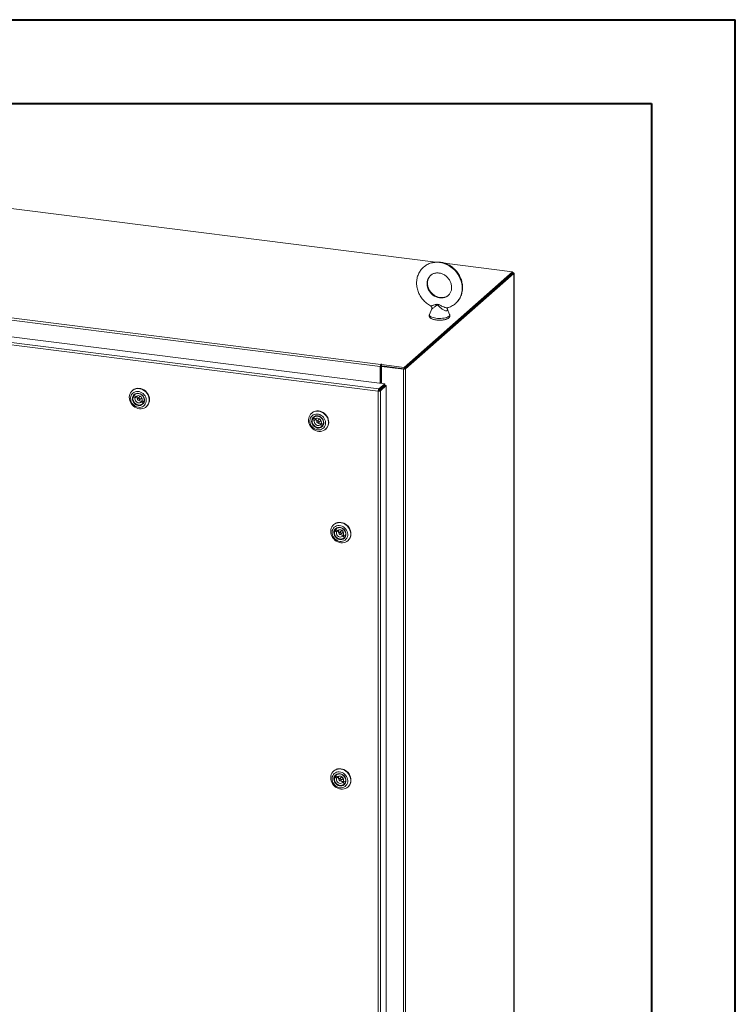
# Model space of a CAD drawing. Units: inches. Extents: x 0 to 23.4, y 0 to 16.5.
# Drawn here: x 20 to 23.4, y 11.9 to 16.5 of the extents above; entities that cross this region are included whole.
import ezdxf

# ---------------------------------------------------------------- set-up
doc = ezdxf.new("R2010")
doc.units = ezdxf.units.IN
doc.header["$MEASUREMENT"] = 0

msp = doc.modelspace()

# ---------------------------------------------------------------- linework, layer by layer
at = {"color": 7, "linetype": 'Continuous', "lineweight": 40}
for p, q in [((0.0031, 16.54389), (23.38893, 16.54389)), ((23.38893, 0.00846), (23.38893, 16.54389)), ((0.98736, 16.15019), (22.99523, 16.15019)), ((22.99523, 16.15019), (22.99523, 0.40216))]:
    msp.add_line(p, q, dxfattribs=at)
at = {"color": 7, "linetype": 'Continuous', "lineweight": 15}
for p, q in [((21.98224, 15.40533), (18.7842, 15.80825)), ((21.83362, 14.91057), (22.34308, 15.35987)), ((22.34308, 15.35987), (22.02344, 15.40014)), ((22.34308, 15.35347), (22.34308, 15.35987)), ((22.34438, 15.35573), (22.34308, 15.35589)), ((21.72169, 14.91474), (18.38188, 15.33551)), ((18.3847, 15.34552), (21.7245, 14.92474)), ((21.83362, 14.90417), (22.34308, 15.35347)), ((22.34266, 15.3531), (21.83404, 14.90454)), ((22.34902, 15.3523), (21.84039, 14.90374)), ((22.34266, 15.3531), (22.34902, 15.3523)), ((22.34902, 15.3523), (22.34902, 9.19399)), ((22.34953, 9.19493), (22.34953, 15.35324)), ((18.34254, 15.26182), (21.74221, 14.8335)), ((21.71217, 14.79939), (18.31231, 15.22773)), ((21.71489, 14.80941), (18.31522, 15.23772)), ((21.96306, 15.18538), (21.95254, 15.15882)), ((22.04729, 15.15882), (22.03604, 15.18722)), ((21.72409, 14.91686), (21.72169, 14.91474)), ((21.72169, 14.91474), (21.72169, 14.83609)), ((21.72409, 14.91686), (21.72409, 14.83578)), ((21.727, 14.90977), (21.72409, 14.91014)), ((21.7257, 14.9258), (21.7245, 14.92474)), ((21.7245, 14.91834), (21.7245, 14.92474)), ((21.7245, 14.91834), (21.7257, 14.9194)), ((21.7257, 14.9194), (21.7257, 14.9258)), ((21.727, 14.91518), (21.7294, 14.9173)), ((21.727, 14.91518), (21.727, 14.83542)), ((21.83012, 14.90219), (21.727, 14.91518)), ((21.72726, 14.92397), (21.72888, 14.9254)), ((21.72726, 14.92397), (21.83362, 14.91057)), ((21.72726, 14.91757), (21.72726, 14.92397)), ((21.72726, 14.91757), (21.83362, 14.90417)), ((21.83252, 14.90431), (21.7294, 14.9173)), ((21.83252, 14.90431), (21.83012, 14.90219)), ((21.83012, 14.90219), (21.83012, 8.74388)), ((21.83362, 14.90417), (21.83362, 14.91057)), ((21.83404, 14.90454), (21.84039, 14.90374)), ((21.84039, 14.90374), (21.84039, 8.74543)), ((20.55761, 14.8025), (20.55634, 14.80138)), ((21.71457, 14.80151), (21.71217, 14.79939)), ((21.71217, 8.79862), (21.71217, 14.79939)), ((21.71489, 14.80941), (21.74221, 14.8335)), ((21.71489, 14.803), (21.74221, 14.8271)), ((21.71489, 14.80941), (21.71489, 14.803)), ((21.71609, 14.80164), (21.74341, 14.82573)), ((21.72244, 14.80084), (21.71609, 14.80164)), ((21.74976, 14.82493), (21.72244, 14.80084)), ((21.72244, 14.80084), (21.72244, 8.80026)), ((21.727, 14.81369), (21.727, 14.81126)), ((21.74221, 14.8271), (21.74221, 14.8335)), ((21.74341, 14.82573), (21.74976, 14.82493)), ((21.74976, 14.82493), (21.74976, 8.82436)), ((20.56656, 14.77783), (20.5611, 14.77301)), ((20.5611, 14.77301), (20.56976, 14.76739)), ((20.57315, 14.77355), (20.56449, 14.77917)), ((20.56961, 14.78422), (20.56737, 14.78224)), ((20.56976, 14.76739), (20.57558, 14.77252)), ((20.57527, 14.77542), (20.57315, 14.77355)), ((20.57351, 14.77387), (20.57558, 14.77252)), ((20.59241, 14.77329), (20.58277, 14.76479)), ((20.58962, 14.75702), (20.59926, 14.76552)), ((20.6047, 14.75307), (20.59923, 14.74825)), ((20.61129, 14.74879), (20.60263, 14.75441)), ((20.59923, 14.74825), (20.60789, 14.74263)), ((20.60501, 14.73956), (20.60725, 14.74154)), ((20.60866, 14.74331), (20.60789, 14.74263)), ((20.61168, 14.74914), (20.61129, 14.74879)), ((20.61164, 14.74911), (20.61167, 14.74909)), ((20.62263, 14.72622), (20.62389, 14.72734)), ((21.39948, 14.69643), (21.39821, 14.69532)), ((21.40844, 14.67176), (21.40297, 14.66694)), ((21.40297, 14.66694), (21.41163, 14.66132)), ((21.41503, 14.66748), (21.40637, 14.67311)), ((21.41149, 14.67815), (21.40925, 14.67618)), ((21.41163, 14.66132), (21.41745, 14.66646)), ((21.41715, 14.66935), (21.41503, 14.66748)), ((21.41538, 14.6678), (21.41745, 14.66646)), ((21.43428, 14.66723), (21.42464, 14.65872)), ((21.43149, 14.65095), (21.44114, 14.65945)), ((21.44657, 14.64701), (21.44111, 14.64219)), ((21.44111, 14.64219), (21.44976, 14.63657)), ((21.45316, 14.64273), (21.4445, 14.64835)), ((21.44689, 14.6335), (21.44913, 14.63547)), ((21.45054, 14.63725), (21.44976, 14.63657)), ((21.45356, 14.64308), (21.45316, 14.64273)), ((21.45352, 14.64304), (21.45354, 14.64303)), ((21.4645, 14.62016), (21.46576, 14.62127)), ((21.50385, 14.17282), (21.50258, 14.17171)), ((21.51585, 14.15454), (21.51361, 14.15256)), ((21.5128, 14.14815), (21.50734, 14.14333)), ((21.50734, 14.14333), (21.516, 14.13771)), ((21.51939, 14.14387), (21.51073, 14.14949)), ((21.516, 14.13771), (21.52182, 14.14284)), ((21.52151, 14.14574), (21.51939, 14.14387)), ((21.51975, 14.14419), (21.52182, 14.14284)), ((21.53865, 14.14361), (21.52901, 14.13511)), ((21.53586, 14.12734), (21.5455, 14.13584)), ((21.55094, 14.12339), (21.54547, 14.11858)), ((21.54547, 14.11858), (21.55413, 14.11295)), ((21.55752, 14.11912), (21.54887, 14.12474)), ((21.55125, 14.10988), (21.55349, 14.11186)), ((21.5549, 14.11363), (21.55413, 14.11295)), ((21.55792, 14.11947), (21.55752, 14.11912)), ((21.55788, 14.11943), (21.5579, 14.11942)), ((21.56887, 14.09655), (21.57013, 14.09766)), ((21.50385, 13.01574), (21.50258, 13.01462)), ((21.51585, 12.99746), (21.51361, 12.99548)), ((21.5128, 12.99107), (21.50734, 12.98625)), ((21.50734, 12.98625), (21.516, 12.98063)), ((21.51939, 12.98679), (21.51073, 12.99241)), ((21.516, 12.98063), (21.52182, 12.98576)), ((21.52151, 12.98866), (21.51939, 12.98679)), ((21.51975, 12.9871), (21.52182, 12.98576)), ((21.53865, 12.98653), (21.52901, 12.97803)), ((21.53586, 12.97025), (21.5455, 12.97876)), ((21.55094, 12.96631), (21.54547, 12.96149)), ((21.54547, 12.96149), (21.55413, 12.95587)), ((21.55752, 12.96203), (21.54887, 12.96765)), ((21.55125, 12.9528), (21.55349, 12.95478)), ((21.5549, 12.95655), (21.55413, 12.95587)), ((21.55792, 12.96238), (21.55752, 12.96203)), ((21.55788, 12.96235), (21.5579, 12.96233)), ((21.56887, 12.93946), (21.57013, 12.94058))]:
    msp.add_line(p, q, dxfattribs=at)
at = {"color": 8, "linetype": 'Continuous', "lineweight": 15}
for p, q in [((22.34308, 15.35458), (22.34438, 15.35573)), ((21.72127, 14.80863), (21.72127, 14.80621))]:
    msp.add_line(p, q, dxfattribs=at)
at = {"color": 8, "linetype": 'Continuous', "lineweight": 15, "flags": 128}
for points in [[(21.92501, 15.38181), (21.92846, 15.38468), (21.93713, 15.39072), (21.94649, 15.39571), (21.95645, 15.3996), (21.96689, 15.40235), (21.97769, 15.40393), (21.98874, 15.40431), (21.99991, 15.40349), (22.01109, 15.40149), (22.02214, 15.39833), (22.03294, 15.39403), (22.04338, 15.38865), (22.05333, 15.38225), (22.0627, 15.3749), (22.07137, 15.36668), (22.07924, 15.35767), (22.08624, 15.34799), (22.09228, 15.33774), (22.0973, 15.32703), (22.10124, 15.31597), (22.10405, 15.30471), (22.10572, 15.29334), (22.10621, 15.28202), (22.10552, 15.27085), (22.10366, 15.25996), (22.10065, 15.24948), (22.09653, 15.23951), (22.09133, 15.23018), (22.08513, 15.22158), (22.07797, 15.2138), (22.07556, 15.21156)], [(21.95894, 15.34355), (21.95573, 15.34051), (21.95073, 15.33441), (21.94673, 15.32754), (21.94382, 15.32003), (21.94204, 15.31203), (21.94145, 15.30372), (21.94204, 15.29526), (21.94382, 15.28682), (21.94673, 15.27858), (21.95073, 15.2707), (21.95573, 15.26334), (21.96163, 15.25665), (21.96831, 15.25077), (21.97563, 15.24582), (21.98344, 15.24189), (21.99159, 15.23908), (21.99991, 15.23743), (22.00823, 15.23698), (22.01638, 15.23774), (22.0242, 15.2397), (22.03152, 15.2428), (22.0382, 15.247), (22.04076, 15.24905)], [(21.95254, 15.15882), (21.95243, 15.15853), (21.95219, 15.1559), (21.95325, 15.1533), (21.95558, 15.15078), (21.95912, 15.14843), (21.96378, 15.14631), (21.96942, 15.14447), (21.97589, 15.14296), (21.98302, 15.14183)], [(21.98302, 15.14183), (21.99061, 15.14111), (21.99845, 15.14081), (22.00633, 15.14095), (22.01404, 15.14151), (22.02136, 15.1425), (22.02809, 15.14387), (22.03406, 15.14559), (22.0391, 15.14761), (22.04307, 15.14989), (22.04586, 15.15235), (22.04739, 15.15493), (22.04764, 15.15756), (22.04729, 15.15882)]]:
    msp.add_lwpolyline(points, dxfattribs=at)
at = {"color": 7, "linetype": 'Continuous', "lineweight": 15, "flags": 128}
for points in [[(22.34902, 15.3523), (22.34942, 15.3528), (22.34953, 15.35332), (22.34932, 15.35384), (22.34882, 15.35433), (22.34804, 15.35479), (22.34702, 15.35518), (22.34578, 15.3555), (22.34438, 15.35573)], [(21.72888, 14.9254), (21.72899, 14.92562), (21.72884, 14.92583), (21.72845, 14.92601), (21.72789, 14.92613), (21.72724, 14.92617), (21.72659, 14.92612), (21.72605, 14.92599), (21.7257, 14.9258)], [(20.60539, 14.71736), (20.59811, 14.71628), (20.59061, 14.71643), (20.58308, 14.71781), (20.57571, 14.72038), (20.5687, 14.72408), (20.56223, 14.7288), (20.55647, 14.73443), (20.55156, 14.74082), (20.54763, 14.74781), (20.54479, 14.75521), (20.5431, 14.76283), (20.54262, 14.77048), (20.54335, 14.77795), (20.54527, 14.78506), (20.54834, 14.79162), (20.55248, 14.79746), (20.55757, 14.80242), (20.56349, 14.80639), (20.57008, 14.80925), (20.57718, 14.81094), (20.58459, 14.8114), (20.59213, 14.81064), (20.5996, 14.80866), (20.60681, 14.80551), (20.61358, 14.80129), (20.61971, 14.7961), (20.62507, 14.79007), (20.6295, 14.78336), (20.6329, 14.77614), (20.63517, 14.76861), (20.63626, 14.76094), (20.63613, 14.75336), (20.6348, 14.74604), (20.6323, 14.73919), (20.62869, 14.73297), (20.62406, 14.72755), (20.61853, 14.72307), (20.61226, 14.71964), (20.60539, 14.71736)], [(20.57484, 14.81136), (20.58212, 14.81244), (20.58962, 14.81229), (20.59715, 14.81091), (20.60452, 14.80834), (20.61153, 14.80465), (20.618, 14.79992), (20.62376, 14.79429), (20.62867, 14.7879), (20.6326, 14.78092), (20.63544, 14.77352), (20.63713, 14.76589), (20.63761, 14.75825), (20.63688, 14.75077), (20.63496, 14.74366), (20.63189, 14.7371), (20.62776, 14.73127), (20.62389, 14.72734)], [(20.59818, 14.72396), (20.60417, 14.72602), (20.60956, 14.72918), (20.61418, 14.73335), (20.61789, 14.73839), (20.62056, 14.74414), (20.62211, 14.75041), (20.6225, 14.75701), (20.62169, 14.76371), (20.61973, 14.77032), (20.61668, 14.7766), (20.61263, 14.78237), (20.60771, 14.78743), (20.60209, 14.79162), (20.59594, 14.79481), (20.58946, 14.7969), (20.58286, 14.79782), (20.57635, 14.79754), (20.57013, 14.79606), (20.56442, 14.79344), (20.5594, 14.78976), (20.55521, 14.78514), (20.55201, 14.77972), (20.54989, 14.77369), (20.54892, 14.76723), (20.54913, 14.76055), (20.55052, 14.75387), (20.55304, 14.7474), (20.5566, 14.74135), (20.5611, 14.73591), (20.56639, 14.73127), (20.57231, 14.72756), (20.57865, 14.72491), (20.58521, 14.7234), (20.5918, 14.72308), (20.59818, 14.72396)], [(20.59534, 14.73226), (20.58957, 14.73155), (20.58362, 14.73211), (20.57777, 14.7339), (20.57226, 14.73686), (20.56733, 14.74085), (20.56321, 14.74569), (20.56007, 14.75118), (20.55806, 14.75708), (20.55724, 14.76312), (20.55768, 14.76905), (20.55933, 14.7746), (20.56214, 14.77953), (20.56598, 14.78363), (20.57068, 14.78671), (20.57603, 14.78865), (20.58181, 14.78936), (20.58775, 14.7888), (20.59361, 14.78701), (20.59912, 14.78405), (20.60404, 14.78006), (20.60816, 14.77522), (20.6113, 14.76973), (20.61332, 14.76383), (20.61413, 14.75779), (20.6137, 14.75187), (20.61204, 14.74631), (20.60923, 14.74138), (20.6054, 14.73728), (20.6007, 14.7342), (20.59534, 14.73226)], [(20.59541, 14.73447), (20.60061, 14.73638), (20.60515, 14.73944), (20.6088, 14.74351), (20.61141, 14.7484), (20.61284, 14.75387), (20.61303, 14.75968), (20.61197, 14.76555), (20.60971, 14.77121), (20.60636, 14.7764), (20.60207, 14.78086), (20.59705, 14.7844), (20.59152, 14.78684), (20.58575, 14.78807), (20.58001, 14.78804), (20.57456, 14.78675), (20.56966, 14.78425), (20.56554, 14.78067), (20.56239, 14.77616), (20.56037, 14.77095), (20.55955, 14.76527), (20.55999, 14.7594), (20.56165, 14.7536), (20.56448, 14.74815), (20.56832, 14.74329), (20.573, 14.73927), (20.57831, 14.73626), (20.58399, 14.73441), (20.58978, 14.73381), (20.59541, 14.73447)], [(20.60789, 14.74263), (20.604, 14.73872), (20.59924, 14.73588), (20.59386, 14.73425), (20.58811, 14.7339), (20.58226, 14.73487), (20.5766, 14.73709), (20.57141, 14.74046), (20.56693, 14.74482), (20.56338, 14.74996), (20.56094, 14.75562), (20.55971, 14.76154), (20.55977, 14.76744), (20.5611, 14.77301)], [(20.56449, 14.77917), (20.56839, 14.78308), (20.57314, 14.78593), (20.57853, 14.78756), (20.58428, 14.7879), (20.59013, 14.78694), (20.59579, 14.78472), (20.60098, 14.78134), (20.60546, 14.77698), (20.60901, 14.77185), (20.61145, 14.76618), (20.61267, 14.76026), (20.61262, 14.75437), (20.61129, 14.74879)], [(20.56976, 14.76739), (20.56919, 14.76287), (20.56985, 14.75822), (20.5717, 14.75375), (20.57461, 14.74981), (20.57836, 14.74667), (20.58268, 14.74457), (20.58725, 14.74366), (20.59175, 14.744), (20.59584, 14.74557), (20.59923, 14.74825)], [(20.60263, 14.75441), (20.6032, 14.75893), (20.60254, 14.76359), (20.60068, 14.76805), (20.59778, 14.77199), (20.59403, 14.77513), (20.58971, 14.77723), (20.58514, 14.77814), (20.58064, 14.7778), (20.57655, 14.77623), (20.57315, 14.77355)], [(20.58189, 14.76369), (20.58136, 14.76193), (20.58157, 14.76001), (20.58248, 14.75822), (20.58396, 14.75685), (20.58578, 14.75609), (20.58766, 14.75606), (20.58931, 14.75677), (20.59049, 14.75811), (20.59102, 14.75987), (20.59081, 14.76179), (20.5899, 14.76358), (20.58843, 14.76496), (20.58661, 14.76572), (20.58473, 14.76574), (20.58307, 14.76503), (20.58189, 14.76369)], [(20.59926, 14.76552), (20.60014, 14.76661), (20.60064, 14.76813)], [(21.44726, 14.61129), (21.43998, 14.61022), (21.43248, 14.61037), (21.42495, 14.61175), (21.41758, 14.61432), (21.41058, 14.61801), (21.40411, 14.62273), (21.39834, 14.62836), (21.39343, 14.63475), (21.3895, 14.64174), (21.38666, 14.64914), (21.38498, 14.65676), (21.38449, 14.66441), (21.38522, 14.67189), (21.38714, 14.67899), (21.39021, 14.68555), (21.39435, 14.69139), (21.39944, 14.69636), (21.40536, 14.70032), (21.41195, 14.70319), (21.41905, 14.70487), (21.42646, 14.70534), (21.434, 14.70457), (21.44148, 14.70259), (21.44869, 14.69945), (21.45545, 14.69522), (21.46159, 14.69003), (21.46694, 14.684), (21.47137, 14.67729), (21.47477, 14.67008), (21.47704, 14.66254), (21.47813, 14.65488), (21.47801, 14.64729), (21.47668, 14.63998), (21.47417, 14.63312), (21.47056, 14.6269), (21.46593, 14.62148), (21.4604, 14.617), (21.45413, 14.61358), (21.44726, 14.61129)], [(21.44006, 14.6179), (21.44604, 14.61996), (21.45143, 14.62312), (21.45606, 14.62729), (21.45976, 14.63233), (21.46244, 14.63807), (21.46399, 14.64435), (21.46437, 14.65094), (21.46357, 14.65765), (21.46161, 14.66425), (21.45855, 14.67053), (21.4545, 14.6763), (21.44959, 14.68136), (21.44396, 14.68556), (21.43781, 14.68875), (21.43133, 14.69084), (21.42473, 14.69175), (21.41822, 14.69147), (21.41201, 14.68999), (21.4063, 14.68737), (21.40127, 14.68369), (21.39709, 14.67907), (21.39388, 14.67366), (21.39176, 14.66762), (21.39079, 14.66116), (21.39101, 14.65448), (21.39239, 14.6478), (21.39491, 14.64133), (21.39847, 14.63528), (21.40298, 14.62985), (21.40827, 14.6252), (21.41418, 14.62149), (21.42052, 14.61884), (21.42709, 14.61733), (21.43367, 14.61702), (21.44006, 14.6179)], [(21.43722, 14.62619), (21.43144, 14.62549), (21.42549, 14.62604), (21.41964, 14.62784), (21.41413, 14.63079), (21.40921, 14.63478), (21.40509, 14.63963), (21.40195, 14.64512), (21.39993, 14.65101), (21.39912, 14.65705), (21.39955, 14.66298), (21.4012, 14.66853), (21.40401, 14.67346), (21.40785, 14.67756), (21.41255, 14.68065), (21.4179, 14.68259), (21.42368, 14.68329), (21.42963, 14.68274), (21.43548, 14.68094), (21.44099, 14.67798), (21.44591, 14.674), (21.45003, 14.66915), (21.45317, 14.66366), (21.45519, 14.65777), (21.456, 14.65173), (21.45557, 14.6458), (21.45391, 14.64025), (21.45111, 14.63532), (21.44727, 14.63122), (21.44257, 14.62813), (21.43722, 14.62619)], [(21.43728, 14.62841), (21.44248, 14.63032), (21.44702, 14.63338), (21.45067, 14.63744), (21.45328, 14.64233), (21.45471, 14.64781), (21.4549, 14.65362), (21.45384, 14.65949), (21.45158, 14.66515), (21.44823, 14.67033), (21.44394, 14.6748), (21.43892, 14.67833), (21.43339, 14.68077), (21.42762, 14.68201), (21.42188, 14.68198), (21.41643, 14.68068), (21.41153, 14.67818), (21.40742, 14.6746), (21.40427, 14.6701), (21.40224, 14.66489), (21.40142, 14.65921), (21.40186, 14.65333), (21.40353, 14.64753), (21.40635, 14.64208), (21.41019, 14.63723), (21.41487, 14.6332), (21.42018, 14.6302), (21.42586, 14.62835), (21.43165, 14.62774), (21.43728, 14.62841)], [(21.44976, 14.63657), (21.44587, 14.63265), (21.44112, 14.62981), (21.43573, 14.62818), (21.42998, 14.62784), (21.42413, 14.6288), (21.41847, 14.63102), (21.41328, 14.63439), (21.4088, 14.63875), (21.40525, 14.64389), (21.40281, 14.64956), (21.40158, 14.65548), (21.40164, 14.66137), (21.40297, 14.66694)], [(21.40637, 14.67311), (21.41026, 14.67702), (21.41501, 14.67986), (21.4204, 14.68149), (21.42615, 14.68183), (21.432, 14.68087), (21.43766, 14.67865), (21.44285, 14.67528), (21.44733, 14.67092), (21.45088, 14.66578), (21.45332, 14.66011), (21.45455, 14.65419), (21.45449, 14.6483), (21.45316, 14.64273)], [(21.41163, 14.66132), (21.41106, 14.65681), (21.41172, 14.65215), (21.41357, 14.64769), (21.41648, 14.64375), (21.42023, 14.64061), (21.42455, 14.63851), (21.42912, 14.63759), (21.43362, 14.63793), (21.43771, 14.6395), (21.44111, 14.64219)], [(21.4445, 14.64835), (21.44507, 14.65286), (21.44441, 14.65752), (21.44256, 14.66198), (21.43965, 14.66593), (21.4359, 14.66906), (21.43158, 14.67116), (21.42701, 14.67208), (21.42251, 14.67174), (21.41842, 14.67017), (21.41503, 14.66748)], [(21.41672, 14.7053), (21.42399, 14.70637), (21.4315, 14.70622), (21.43903, 14.70484), (21.44639, 14.70227), (21.4534, 14.69858), (21.45987, 14.69386), (21.46564, 14.68823), (21.47055, 14.68184), (21.47447, 14.67485), (21.47732, 14.66745), (21.479, 14.65983), (21.47949, 14.65218), (21.47876, 14.6447), (21.47683, 14.6376), (21.47376, 14.63104), (21.46963, 14.6252), (21.46576, 14.62127)], [(21.44114, 14.65945), (21.44201, 14.66055), (21.44251, 14.66207)], [(21.42376, 14.65763), (21.42324, 14.65586), (21.42344, 14.65394), (21.42436, 14.65216), (21.42583, 14.65078), (21.42765, 14.65002), (21.42953, 14.64999), (21.43119, 14.6507), (21.43237, 14.65204), (21.43289, 14.65381), (21.43269, 14.65573), (21.43178, 14.65751), (21.4303, 14.65889), (21.42848, 14.65965), (21.4266, 14.65968), (21.42495, 14.65897), (21.42376, 14.65763)], [(21.55163, 14.08768), (21.54435, 14.0866), (21.53685, 14.08676), (21.52932, 14.08813), (21.52195, 14.0907), (21.51494, 14.0944), (21.50847, 14.09912), (21.50271, 14.10475), (21.4978, 14.11114), (21.49387, 14.11813), (21.49103, 14.12553), (21.48934, 14.13315), (21.48886, 14.1408), (21.48959, 14.14827), (21.49151, 14.15538), (21.49458, 14.16194), (21.49871, 14.16778), (21.50381, 14.17275), (21.50973, 14.17671), (21.51632, 14.17957), (21.52342, 14.18126), (21.53083, 14.18173), (21.53837, 14.18096), (21.54584, 14.17898), (21.55305, 14.17584), (21.55982, 14.17161), (21.56595, 14.16642), (21.57131, 14.16039), (21.57574, 14.15368), (21.57914, 14.14646), (21.58141, 14.13893), (21.5825, 14.13127), (21.58237, 14.12368), (21.58104, 14.11637), (21.57854, 14.10951), (21.57492, 14.10329), (21.5703, 14.09787), (21.56477, 14.09339), (21.55849, 14.08997), (21.55163, 14.08768)], [(21.54442, 14.09429), (21.55041, 14.09634), (21.5558, 14.09951), (21.56042, 14.10367), (21.56413, 14.10871), (21.5668, 14.11446), (21.56835, 14.12073), (21.56873, 14.12733), (21.56793, 14.13404), (21.56597, 14.14064), (21.56292, 14.14692), (21.55887, 14.15269), (21.55395, 14.15775), (21.54833, 14.16194), (21.54218, 14.16514), (21.5357, 14.16723), (21.5291, 14.16814), (21.52258, 14.16786), (21.51637, 14.16638), (21.51066, 14.16376), (21.50564, 14.16008), (21.50145, 14.15546), (21.49825, 14.15005), (21.49613, 14.14401), (21.49516, 14.13755), (21.49537, 14.13087), (21.49676, 14.12419), (21.49928, 14.11772), (21.50284, 14.11167), (21.50734, 14.10624), (21.51263, 14.10159), (21.51855, 14.09788), (21.52489, 14.09523), (21.53145, 14.09372), (21.53804, 14.0934), (21.54442, 14.09429)], [(21.54158, 14.10258), (21.53581, 14.10187), (21.52986, 14.10243), (21.524, 14.10423), (21.5185, 14.10718), (21.51357, 14.11117), (21.50945, 14.11601), (21.50631, 14.1215), (21.50429, 14.1274), (21.50348, 14.13344), (21.50392, 14.13937), (21.50557, 14.14492), (21.50838, 14.14985), (21.51222, 14.15395), (21.51691, 14.15704), (21.52227, 14.15897), (21.52805, 14.15968), (21.53399, 14.15912), (21.53985, 14.15733), (21.54536, 14.15437), (21.55028, 14.15038), (21.5544, 14.14554), (21.55754, 14.14005), (21.55956, 14.13416), (21.56037, 14.12811), (21.55994, 14.12219), (21.55828, 14.11664), (21.55547, 14.1117), (21.55164, 14.10761), (21.54694, 14.10452), (21.54158, 14.10258)], [(21.54165, 14.1048), (21.54685, 14.1067), (21.55139, 14.10976), (21.55504, 14.11383), (21.55765, 14.11872), (21.55908, 14.12419), (21.55927, 14.13), (21.55821, 14.13588), (21.55595, 14.14154), (21.5526, 14.14672), (21.54831, 14.15118), (21.54329, 14.15472), (21.53776, 14.15716), (21.53199, 14.1584), (21.52625, 14.15837), (21.5208, 14.15707), (21.5159, 14.15457), (21.51178, 14.15099), (21.50863, 14.14649), (21.50661, 14.14127), (21.50579, 14.1356), (21.50623, 14.12972), (21.50789, 14.12392), (21.51071, 14.11847), (21.51456, 14.11362), (21.51924, 14.10959), (21.52455, 14.10659), (21.53023, 14.10474), (21.53602, 14.10413), (21.54165, 14.1048)], [(21.51073, 14.14949), (21.51463, 14.15341), (21.51938, 14.15625), (21.52476, 14.15788), (21.53052, 14.15822), (21.53637, 14.15726), (21.54202, 14.15504), (21.54722, 14.15167), (21.5517, 14.14731), (21.55525, 14.14217), (21.55769, 14.1365), (21.55891, 14.13058), (21.55886, 14.12469), (21.55752, 14.11912)], [(21.52108, 14.18168), (21.52836, 14.18276), (21.53586, 14.18261), (21.54339, 14.18123), (21.55076, 14.17866), (21.55777, 14.17497), (21.56424, 14.17025), (21.57, 14.16462), (21.57491, 14.15823), (21.57884, 14.15124), (21.58168, 14.14384), (21.58337, 14.13622), (21.58385, 14.12857), (21.58312, 14.12109), (21.5812, 14.11398), (21.57813, 14.10743), (21.574, 14.10159), (21.57013, 14.09766)], [(21.55413, 14.11295), (21.55024, 14.10904), (21.54548, 14.1062), (21.5401, 14.10457), (21.53435, 14.10423), (21.5285, 14.10519), (21.52284, 14.10741), (21.51765, 14.11078), (21.51317, 14.11514), (21.50962, 14.12028), (21.50717, 14.12595), (21.50595, 14.13187), (21.50601, 14.13776), (21.50734, 14.14333)], [(21.516, 14.13771), (21.51543, 14.1332), (21.51609, 14.12854), (21.51794, 14.12408), (21.52085, 14.12013), (21.5246, 14.117), (21.52891, 14.1149), (21.53349, 14.11398), (21.53799, 14.11432), (21.54208, 14.11589), (21.54547, 14.11858)], [(21.54887, 14.12474), (21.54944, 14.12925), (21.54878, 14.13391), (21.54692, 14.13837), (21.54402, 14.14231), (21.54027, 14.14545), (21.53595, 14.14755), (21.53138, 14.14847), (21.52688, 14.14813), (21.52278, 14.14656), (21.51939, 14.14387)], [(21.52813, 14.13402), (21.5276, 14.13225), (21.52781, 14.13033), (21.52872, 14.12855), (21.5302, 14.12717), (21.53202, 14.12641), (21.5339, 14.12638), (21.53555, 14.12709), (21.53673, 14.12843), (21.53726, 14.1302), (21.53705, 14.13212), (21.53614, 14.1339), (21.53467, 14.13528), (21.53285, 14.13604), (21.53097, 14.13607), (21.52931, 14.13536), (21.52813, 14.13402)], [(21.5455, 14.13584), (21.54638, 14.13693), (21.54688, 14.13845)], [(21.55163, 12.9306), (21.54435, 12.92952), (21.53685, 12.92967), (21.52932, 12.93105), (21.52195, 12.93362), (21.51494, 12.93731), (21.50847, 12.94204), (21.50271, 12.94767), (21.4978, 12.95406), (21.49387, 12.96104), (21.49103, 12.96844), (21.48934, 12.97607), (21.48886, 12.98371), (21.48959, 12.99119), (21.49151, 12.9983), (21.49458, 13.00486), (21.49871, 13.0107), (21.50381, 13.01566), (21.50973, 13.01963), (21.51632, 13.02249), (21.52342, 13.02418), (21.53083, 13.02464), (21.53837, 13.02387), (21.54584, 13.02189), (21.55305, 13.01875), (21.55982, 13.01453), (21.56595, 13.00934), (21.57131, 13.00331), (21.57574, 12.9966), (21.57914, 12.98938), (21.58141, 12.98184), (21.5825, 12.97418), (21.58237, 12.9666), (21.58104, 12.95928), (21.57854, 12.95243), (21.57492, 12.94621), (21.5703, 12.94079), (21.56477, 12.93631), (21.55849, 12.93288), (21.55163, 12.9306)], [(21.54442, 12.9372), (21.55041, 12.93926), (21.5558, 12.94242), (21.56042, 12.94659), (21.56413, 12.95163), (21.5668, 12.95738), (21.56835, 12.96365), (21.56873, 12.97025), (21.56793, 12.97695), (21.56597, 12.98355), (21.56292, 12.98984), (21.55887, 12.9956), (21.55395, 13.00067), (21.54833, 13.00486), (21.54218, 13.00805), (21.5357, 13.01014), (21.5291, 13.01106), (21.52258, 13.01078), (21.51637, 13.0093), (21.51066, 13.00668), (21.50564, 13.003), (21.50145, 12.99838), (21.49825, 12.99296), (21.49613, 12.98693), (21.49516, 12.98047), (21.49537, 12.97379), (21.49676, 12.96711), (21.49928, 12.96064), (21.50284, 12.95459), (21.50734, 12.94915), (21.51263, 12.94451), (21.51855, 12.9408), (21.52489, 12.93815), (21.53145, 12.93664), (21.53804, 12.93632), (21.54442, 12.9372)], [(21.54158, 12.9455), (21.53581, 12.94479), (21.52986, 12.94535), (21.524, 12.94714), (21.5185, 12.9501), (21.51357, 12.95409), (21.50945, 12.95893), (21.50631, 12.96442), (21.50429, 12.97032), (21.50348, 12.97636), (21.50392, 12.98228), (21.50557, 12.98783), (21.50838, 12.99277), (21.51222, 12.99687), (21.51691, 12.99995), (21.52227, 13.00189), (21.52805, 13.0026), (21.53399, 13.00204), (21.53985, 13.00024), (21.54536, 12.99729), (21.55028, 12.9933), (21.5544, 12.98846), (21.55754, 12.98297), (21.55956, 12.97707), (21.56037, 12.97103), (21.55994, 12.9651), (21.55828, 12.95955), (21.55547, 12.95462), (21.55164, 12.95052), (21.54694, 12.94744), (21.54158, 12.9455)], [(21.54165, 12.94771), (21.54685, 12.94962), (21.55139, 12.95268), (21.55504, 12.95675), (21.55765, 12.96163), (21.55908, 12.96711), (21.55927, 12.97292), (21.55821, 12.97879), (21.55595, 12.98445), (21.5526, 12.98964), (21.54831, 12.9941), (21.54329, 12.99764), (21.53776, 13.00008), (21.53199, 13.00131), (21.52625, 13.00128), (21.5208, 12.99999), (21.5159, 12.99749), (21.51178, 12.99391), (21.50863, 12.9894), (21.50661, 12.98419), (21.50579, 12.97851), (21.50623, 12.97264), (21.50789, 12.96684), (21.51071, 12.96138), (21.51456, 12.95653), (21.51924, 12.95251), (21.52455, 12.9495), (21.53023, 12.94765), (21.53602, 12.94705), (21.54165, 12.94771)], [(21.51073, 12.99241), (21.51463, 12.99632), (21.51938, 12.99916), (21.52476, 13.0008), (21.53052, 13.00114), (21.53637, 13.00018), (21.54202, 12.99796), (21.54722, 12.99458), (21.5517, 12.99022), (21.55525, 12.98509), (21.55769, 12.97942), (21.55891, 12.9735), (21.55886, 12.96761), (21.55752, 12.96203)], [(21.52108, 13.0246), (21.52836, 13.02568), (21.53586, 13.02553), (21.54339, 13.02415), (21.55076, 13.02158), (21.55777, 13.01789), (21.56424, 13.01316), (21.57, 13.00753), (21.57491, 13.00114), (21.57884, 12.99416), (21.58168, 12.98676), (21.58337, 12.97913), (21.58385, 12.97148), (21.58312, 12.96401), (21.5812, 12.9569), (21.57813, 12.95034), (21.574, 12.9445), (21.57013, 12.94058)], [(21.55413, 12.95587), (21.55024, 12.95196), (21.54548, 12.94912), (21.5401, 12.94749), (21.53435, 12.94714), (21.5285, 12.9481), (21.52284, 12.95033), (21.51765, 12.9537), (21.51317, 12.95806), (21.50962, 12.96319), (21.50717, 12.96886), (21.50595, 12.97478), (21.50601, 12.98067), (21.50734, 12.98625)], [(21.516, 12.98063), (21.51543, 12.97611), (21.51609, 12.97145), (21.51794, 12.96699), (21.52085, 12.96305), (21.5246, 12.95991), (21.52891, 12.95781), (21.53349, 12.9569), (21.53799, 12.95724), (21.54208, 12.95881), (21.54547, 12.96149)], [(21.54887, 12.96765), (21.54944, 12.97217), (21.54878, 12.97683), (21.54692, 12.98129), (21.54402, 12.98523), (21.54027, 12.98837), (21.53595, 12.99047), (21.53138, 12.99138), (21.52688, 12.99104), (21.52278, 12.98947), (21.51939, 12.98679)], [(21.52813, 12.97693), (21.5276, 12.97517), (21.52781, 12.97325), (21.52872, 12.97146), (21.5302, 12.97009), (21.53202, 12.96933), (21.5339, 12.9693), (21.53555, 12.97001), (21.53673, 12.97135), (21.53726, 12.97311), (21.53705, 12.97503), (21.53614, 12.97682), (21.53467, 12.97819), (21.53285, 12.97896), (21.53097, 12.97898), (21.52931, 12.97827), (21.52813, 12.97693)], [(21.5455, 12.97876), (21.54638, 12.97985), (21.54688, 12.98137)]]:
    msp.add_lwpolyline(points, dxfattribs=at)
at = {"color": 7, "linetype": 'Continuous', "lineweight": 15}
for centre, radius, start, end in [((21.73735, 14.91572), 0.0157, 144.93094, 183.59311), ((21.72641, 14.917), 0.00233, 144.93094, 183.59311), ((21.72714, 14.91677), 0.00299, 87.70648, 118.71797), ((21.83305, 14.91761), 0.0157, 259.22613, 297.8883), ((20.5839, 14.77255), 0.03985, 103.13418, 131.28174), ((21.70254, 14.8138), 0.02152, 344.23671, 352.31302), ((20.59005, 14.7686), 0.01499, 147.29483, 164.83319), ((20.59659, 14.77134), 0.01775, 159.19964, 211.10256), ((20.59769, 14.76939), 0.01725, 231.07499, 292.06549), ((20.59518, 14.7701), 0.00422, 90.10523, 131.00889), ((21.42577, 14.66649), 0.03985, 103.13418, 131.28174), ((21.43192, 14.66253), 0.01499, 147.29483, 164.83319), ((21.43846, 14.66528), 0.01775, 159.19964, 211.10257), ((21.43705, 14.66404), 0.00422, 90.10523, 131.00889), ((21.43956, 14.66333), 0.01725, 231.07499, 292.06549), ((21.53014, 14.14287), 0.03985, 103.13418, 131.28174), ((21.53629, 14.13892), 0.01499, 147.29483, 164.83319), ((21.54283, 14.14167), 0.01775, 159.19964, 211.10256), ((21.54393, 14.13972), 0.01725, 231.07499, 292.06549), ((21.54142, 14.14043), 0.00422, 90.10523, 131.00889), ((21.53014, 12.98579), 0.03985, 103.13418, 131.28174), ((21.53629, 12.98184), 0.01499, 147.29483, 164.83319), ((21.54283, 12.98458), 0.01775, 159.19964, 211.10256), ((21.54393, 12.98263), 0.01725, 231.07499, 292.06549), ((21.54142, 12.98334), 0.00422, 90.10523, 131.00889)]:
    msp.add_arc(centre, radius, start, end, dxfattribs=at)
for points, knots in [([(22.07552, 15.21166), (22.07614, 15.21218), (22.07942, 15.21489), (22.08459, 15.22062), (22.0909, 15.2288), (22.09625, 15.2377), (22.10066, 15.24717), (22.10406, 15.25712), (22.10644, 15.26746), (22.10776, 15.27809), (22.108, 15.28892), (22.10717, 15.29983), (22.10527, 15.31072), (22.10231, 15.32147), (22.09832, 15.33199), (22.09334, 15.34216), (22.08742, 15.35187), (22.08062, 15.36104), (22.073, 15.36957), (22.06463, 15.37736), (22.05561, 15.38435), (22.04601, 15.39045), (22.03594, 15.3956), (22.02549, 15.39974), (22.01478, 15.40283), (22.00391, 15.40484), (21.993, 15.40574), (21.98216, 15.40552), (21.97151, 15.40419), (21.96116, 15.40176), (21.95122, 15.39828), (21.9418, 15.39375), (21.93296, 15.38834), (21.92766, 15.38399), (21.92503, 15.38182)], [0, 0, 0, 0, 0.0074168, 0.0388571, 0.0702797, 0.1017178, 0.1332041, 0.1647664, 0.1964251, 0.2281926, 0.2600732, 0.2920639, 0.3241564, 0.356339, 0.3885984, 0.4209214, 0.4532959, 0.4857114, 0.5181588, 0.5506295, 0.5831129, 0.6155996, 0.6480784, 0.6805353, 0.7129539, 0.7453151, 0.7775988, 0.8097854, 0.8418582, 0.8738061, 0.9056255, 0.9373221, 0.9689109, 1, 1, 1, 1]), ([(21.92503, 15.38182), (21.925, 15.3818), (21.92226, 15.37965), (21.91748, 15.37459), (21.91085, 15.36667), (21.90521, 15.35796), (21.90049, 15.34868), (21.89675, 15.33888), (21.89406, 15.32865), (21.8923, 15.31791), (21.89208, 15.31053), (21.89196, 15.30674)], [0, 0, 0, 0, 0.0016314, 0.1251369, 0.2485429, 0.3719648, 0.4955361, 0.6193731, 0.7435661, 0.8681743, 1, 1, 1, 1]), ([(21.95899, 15.34341), (21.95999, 15.3443), (21.96272, 15.34673), (21.96799, 15.34972), (21.97459, 15.3524), (21.98167, 15.35403), (21.98906, 15.35464), (21.99663, 15.3542), (22.00423, 15.35275), (22.01174, 15.3503), (22.01904, 15.34691), (22.02599, 15.34263), (22.03248, 15.33754), (22.03839, 15.33172), (22.0436, 15.32529), (22.04805, 15.31836), (22.05163, 15.31106), (22.05432, 15.30353), (22.05605, 15.2959), (22.05684, 15.28832), (22.05666, 15.2809), (22.05554, 15.27377), (22.0535, 15.26702), (22.05057, 15.26073), (22.04672, 15.25508), (22.04341, 15.2512), (22.04117, 15.2495), (22.04075, 15.24918)], [0, 0, 0, 0, 0.0258893, 0.0708906, 0.1155172, 0.1594258, 0.2025247, 0.2448982, 0.2866992, 0.3280813, 0.3691711, 0.4100626, 0.4508218, 0.491493, 0.5321074, 0.5726878, 0.6132555, 0.653844, 0.6945011, 0.7352957, 0.7763243, 0.8177141, 0.8596193, 0.9022028, 0.9455917, 0.9897983, 1, 1, 1, 1]), ([(21.9431, 15.30674), (21.94312, 15.30787), (21.94319, 15.3115), (21.94397, 15.31743), (21.94581, 15.32428), (21.94855, 15.33067), (21.95221, 15.33647), (21.9557, 15.34076), (21.95823, 15.3428), (21.95899, 15.34341)], [0, 0, 0, 0, 0.0754841, 0.2408723, 0.4075456, 0.5767945, 0.7491731, 0.9248615, 1, 1, 1, 1]), ([(21.89196, 15.30674), (21.892, 15.30458), (21.8921, 15.2988), (21.89317, 15.28934), (21.8954, 15.27848), (21.8987, 15.2678), (21.90301, 15.25738), (21.9083, 15.24735), (21.91452, 15.2378), (21.92159, 15.22883), (21.92947, 15.22054), (21.93805, 15.21297), (21.94731, 15.20636), (21.9538, 15.20221), (21.95729, 15.20057), (21.95738, 15.20053)], [0, 0, 0, 0, 0.0505269, 0.1359053, 0.2214408, 0.3072052, 0.3931624, 0.4792782, 0.5655216, 0.6518659, 0.7382877, 0.8247624, 0.9112633, 0.9977639, 1, 1, 1, 1]), ([(22.04075, 15.24918), (22.03938, 15.24803), (22.03622, 15.2454), (22.03047, 15.24233), (22.02375, 15.23987), (22.01658, 15.23846), (22.00915, 15.23808), (22.00156, 15.23874), (21.99397, 15.24041), (21.98649, 15.24306), (21.97926, 15.24665), (21.97239, 15.25111), (21.96602, 15.25637), (21.96026, 15.26233), (21.9552, 15.26888), (21.95093, 15.2759), (21.94754, 15.28326), (21.94506, 15.29082), (21.94355, 15.29834), (21.94312, 15.30364), (21.9431, 15.30637), (21.9431, 15.30674)], [0, 0, 0, 0, 0.0463252, 0.106476, 0.1659999, 0.2245096, 0.2819459, 0.338452, 0.3942382, 0.449504, 0.5044093, 0.5590713, 0.6135709, 0.667963, 0.7222868, 0.7765699, 0.8308447, 0.8851592, 0.9395824, 0.9918686, 1, 1, 1, 1]), ([(21.95732, 15.20051), (21.95821, 15.19995), (21.96008, 15.19878), (21.96227, 15.19597), (21.96361, 15.19269), (21.96393, 15.18947), (21.96363, 15.18698), (21.96317, 15.18581), (21.96301, 15.18539)], [0, 0, 0, 0, 0.1755957, 0.3712681, 0.5768773, 0.7536985, 0.9104532, 1, 1, 1, 1]), ([(22.036, 15.1868), (22.036, 15.1869), (22.03599, 15.18714), (22.03642, 15.1888), (22.03767, 15.19046), (22.03903, 15.19126), (22.03912, 15.19128), (22.03915, 15.19128)], [0, 0, 0, 0, 0.1826766, 0.3920943, 0.673137, 0.8808886, 1, 1, 1, 1]), ([(22.03902, 15.19137), (22.03998, 15.19162), (22.04434, 15.19276), (22.05172, 15.19584), (22.06097, 15.20063), (22.06897, 15.20591), (22.07354, 15.20992), (22.07552, 15.21166)], [0, 0, 0, 0, 0.0699911, 0.3182146, 0.5655087, 0.8120139, 1, 1, 1, 1]), ([(21.95265, 15.15906), (21.95228, 15.15797), (21.95149, 15.15567), (21.95162, 15.15186), (21.95281, 15.14829), (21.95483, 15.14523), (21.95759, 15.14252), (21.96129, 15.14004), (21.96603, 15.1378), (21.97176, 15.1359), (21.97802, 15.13441), (21.98252, 15.13376), (21.9847, 15.13345)], [0, 0, 0, 0, 0.0780957, 0.1659511, 0.2491235, 0.3325543, 0.4232985, 0.5277798, 0.6470315, 0.7695554, 0.8885042, 1, 1, 1, 1]), ([(21.9847, 15.13345), (21.9859, 15.13331), (21.98938, 15.13291), (21.99538, 15.13254), (22.00258, 15.13248), (22.00972, 15.13283), (22.01664, 15.13358), (22.0232, 15.13472), (22.02929, 15.13626), (22.03484, 15.13823), (22.03954, 15.1406), (22.04322, 15.14333), (22.04588, 15.14635), (22.04761, 15.14968), (22.04835, 15.15336), (22.04815, 15.15665), (22.04735, 15.15842), (22.04707, 15.15906)], [0, 0, 0, 0, 0.0401561, 0.1165589, 0.1927105, 0.2688484, 0.3452009, 0.4221144, 0.5000798, 0.5798657, 0.6627166, 0.7367244, 0.7993054, 0.855895, 0.9100842, 0.967832, 1, 1, 1, 1])]:
    msp.add_open_spline(points, degree=3, knots=knots, dxfattribs=at)
at = {"color": 8, "linetype": 'Continuous', "lineweight": 15}
for points, knots in [([(21.95744, 15.20067), (21.95749, 15.20059), (21.95776, 15.20011), (21.96093, 15.20039), (21.96614, 15.20149), (21.97263, 15.20339), (21.97868, 15.20528), (21.98427, 15.20675), (21.98898, 15.20726), (21.99362, 15.20659), (21.99916, 15.20433), (22.00585, 15.2007), (22.01465, 15.19626), (22.02354, 15.19272), (22.03165, 15.19094), (22.03679, 15.19051), (22.03854, 15.19131), (22.03898, 15.19152)], [0, 0, 0, 0, 0.0167597, 0.0953849, 0.1899956, 0.2663651, 0.3444545, 0.4030977, 0.4507228, 0.4902113, 0.5442548, 0.6264166, 0.7100291, 0.8263524, 0.8982307, 0.9741965, 1, 1, 1, 1]), ([(22.03517, 15.18895), (22.0355, 15.18826), (22.03682, 15.18549), (22.03715, 15.18145), (22.03557, 15.17778), (22.03269, 15.17676), (22.0291, 15.17659), (22.02462, 15.17747), (22.01831, 15.18046), (22.01263, 15.18418), (22.00715, 15.18862), (22.00147, 15.19413), (21.99674, 15.19942), (21.99293, 15.20276), (21.99065, 15.20338), (21.98858, 15.20331), (21.98568, 15.20198), (21.98151, 15.19879), (21.97665, 15.19472), (21.97112, 15.19025), (21.96636, 15.18678), (21.96323, 15.1849), (21.96318, 15.18521), (21.96316, 15.18534)], [0, 0, 0, 0, 0.0202544, 0.0820485, 0.1429629, 0.199506, 0.208017, 0.2742109, 0.3359668, 0.3839344, 0.4332546, 0.4953083, 0.5586587, 0.5912708, 0.6060185, 0.61222, 0.6399832, 0.6803923, 0.7405853, 0.8020581, 0.8816638, 0.9494616, 1, 1, 1, 1])]:
    msp.add_open_spline(points, degree=3, knots=knots, dxfattribs=at)
at = {"color": 7, "linetype": 'Continuous', "lineweight": 15}
for points in [[(21.71489, 14.80941), (21.71453, 14.80897), (21.7138, 14.80809), (21.7129, 14.80552), (21.71227, 14.80246), (21.7122, 14.80041), (21.71217, 14.79939)], [(21.71217, 14.79939), (21.71319, 14.7993), (21.71522, 14.79911), (21.71834, 14.79935), (21.721, 14.79993), (21.72196, 14.80054), (21.72244, 14.80084)], [(21.71489, 14.803), (21.71484, 14.80294), (21.71475, 14.8028), (21.71463, 14.80242), (21.71456, 14.80197), (21.71456, 14.80166), (21.71457, 14.80151)], [(21.71457, 14.80151), (21.71472, 14.80149), (21.71502, 14.80145), (21.71548, 14.80146), (21.71588, 14.80153), (21.71602, 14.8016), (21.71609, 14.80164)]]:
    msp.add_open_spline(points, degree=3, dxfattribs=at)

doc.saveas('drawing.dxf')
